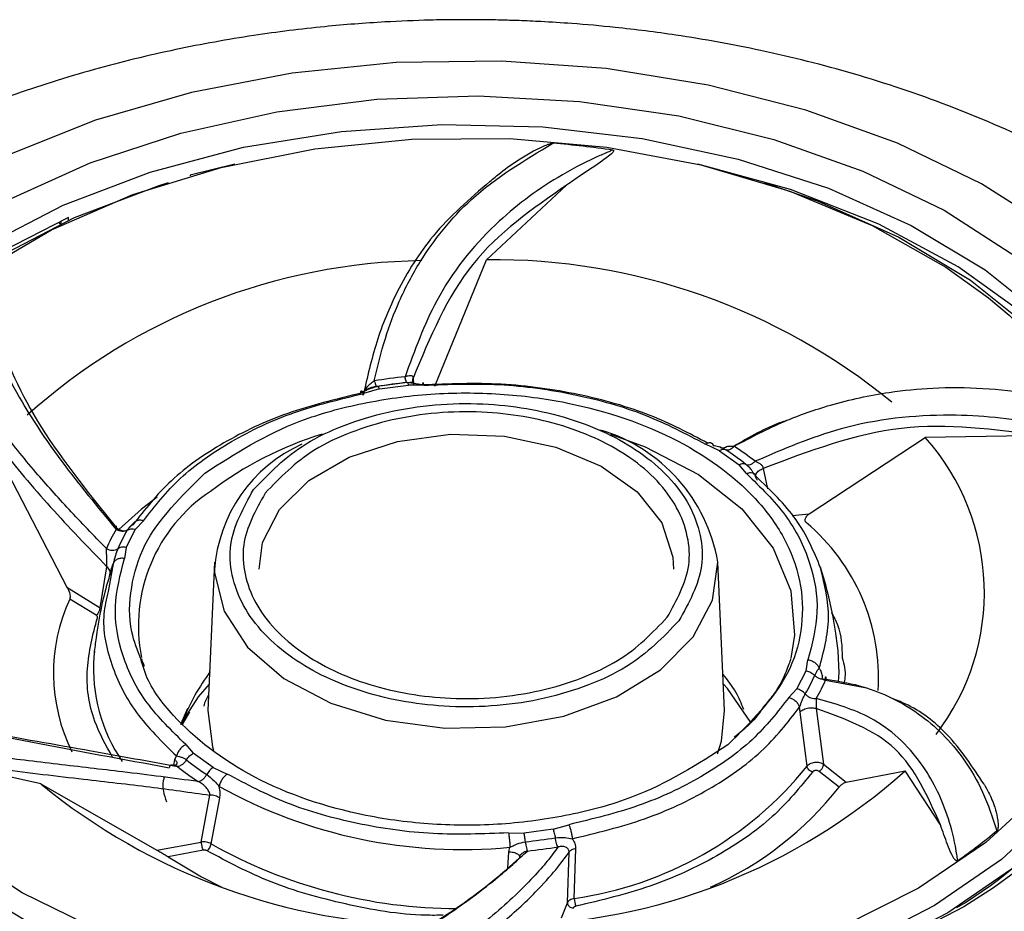
# Model space of a CAD drawing. Units: inches. Extents: x 2 to 86, y -21 to 129.
# Drawn here: x 47 to 48, y 41 to 42 of the extents above; entities that cross this region are included whole.
import ezdxf

# ---------------------------------------------------------------- set-up
doc = ezdxf.new("R2010")
doc.units = ezdxf.units.IN
doc.header["$MEASUREMENT"] = 0
doc.layers.add('BDIM_CYAN', color=4, linetype='Continuous')

# ---------------------------------------------------------------- blocks, each defined once
blk = doc.blocks.new('2020 RHYTHM')
at = {"layer": 'BDIM_CYAN'}
for p, q in [((44.80825, 40.58681), (44.76395, 40.57587)), ((44.76395, 40.57587), (44.76395, 40.57518)), ((44.7714, 40.5773), (44.77101, 40.57776)), ((45.13862, 40.56584), (45.05869, 40.49165)), ((44.64292, 40.53103), (44.64292, 40.53354)), ((44.63292, 40.52909), (44.63456, 40.52716)), ((44.63535, 40.53019), (44.63535, 40.52753)), ((45.00751, 40.36565), (45.05869, 40.49165)), ((44.98582, 40.37389), (44.98633, 40.3673)), ((44.98029, 40.3695), (44.95049, 40.36549)), ((44.95223, 40.36298), (44.98114, 40.36687)), ((44.99515, 40.36705), (44.9797, 40.36943)), ((44.99653, 40.36667), (44.98114, 40.36687)), ((44.95223, 40.36298), (44.93651, 40.35849)), ((45.61058, 40.3165), (45.4955, 40.31468)), ((45.29058, 40.30156), (45.27666, 40.30807)), ((45.3799, 40.23868), (45.4955, 40.31468)), ((44.57108, 40.3008), (44.64127, 40.16579)), ((45.29058, 40.30156), (45.31027, 40.28741)), ((45.31769, 40.27874), (45.31027, 40.28741)), ((45.33413, 40.28384), (45.33855, 40.2636)), ((45.36317, 40.23693), (45.3799, 40.23868)), ((44.70886, 40.23066), (44.70401, 40.22584)), ((44.71749, 40.23185), (44.70952, 40.22338)), ((44.70031, 40.20535), (44.70952, 40.22338)), ((44.70031, 40.20535), (44.69851, 40.19435)), ((44.68731, 40.18906), (44.68223, 40.16143)), ((44.78823, 40.19063), (44.7815, 40.04314)), ((45.2958, 40.04314), (45.28908, 40.19063)), ((44.67425, 40.1452), (44.68112, 40.18609)), ((44.68607, 40.18549), (44.68403, 40.17843)), ((44.64127, 40.16579), (44.67425, 40.1452)), ((44.67032, 40.13784), (44.64404, 40.15395)), ((44.66855, 40.1021), (44.66798, 40.09631)), ((45.377, 40.0825), (45.3788, 40.0935)), ((45.36778, 40.06447), (45.377, 40.0825)), ((45.43531, 40.06565), (45.39619, 40.07286)), ((45.35981, 40.056), (45.36778, 40.06447)), ((44.75631, 40.02915), (44.76363, 40.04152)), ((45.37088, 40.04144), (45.37038, 40.04616)), ((45.37784, 39.98746), (45.37088, 40.04144)), ((45.38697, 40.04492), (45.39422, 39.98944)), ((44.75961, 40.00911), (44.76703, 40.00044)), ((44.61517, 39.97012), (44.4999, 39.99564)), ((44.74756, 39.9884), (44.74876, 39.99431)), ((44.74876, 39.99431), (44.75043, 39.99772)), ((44.78673, 39.98629), (44.76703, 40.00044)), ((44.78673, 39.98629), (44.80065, 39.97979)), ((45.40981, 39.96677), (45.38978, 39.98242)), ((45.39422, 39.98944), (45.41673, 39.97173)), ((45.41673, 39.97173), (45.47546, 39.98303)), ((45.51058, 39.92919), (45.47546, 39.98303)), ((44.61517, 39.97012), (44.73071, 39.90403)), ((44.77495, 39.9121), (44.78361, 39.95875)), ((44.78476, 39.9103), (44.79335, 39.95584)), ((45.12507, 39.92487), (45.09617, 39.92098)), ((45.12507, 39.92487), (45.1408, 39.92937)), ((45.08078, 39.92118), (45.09617, 39.92098)), ((44.73071, 39.90403), (44.77495, 39.9121)), ((44.77679, 39.90397), (44.74195, 39.8974)), ((45.08099, 39.90244), (45.08216, 39.90691)), ((45.14615, 39.85597), (45.14791, 39.90535)), ((45.08002, 39.88594), (45.08099, 39.90244)), ((45.13935, 39.8516), (45.14115, 39.90214)), ((45.60296, 39.89535), (45.56346, 39.86647)), ((45.13346, 39.83661), (45.13935, 39.8516))]:
    blk.add_line(p, q, dxfattribs=at)
at = {"layer": 'BDIM_CYAN', "flags": 128}
for points in [[(45.62608, 40.51966), (45.55162, 40.56701), (45.46801, 40.60756), (45.37673, 40.64058), (45.27943, 40.66549), (45.17782, 40.68184), (45.07374, 40.68933), (44.96902, 40.68785), (44.86555, 40.6774), (44.76517, 40.65819), (44.66967, 40.63054), (44.58076, 40.59496), (44.50001, 40.55208), (44.42888, 40.50266)], [(44.44065, 39.92439), (44.40437, 39.96205), (44.3615, 40.02099), (44.33182, 40.0832), (44.31589, 40.14746), (44.31403, 40.21252), (44.32627, 40.27711), (44.35239, 40.33997), (44.39185, 40.39989), (44.44391, 40.4557), (44.50754, 40.5063), (44.58151, 40.55072), (44.66438, 40.58809), (44.75453, 40.61769), (44.85022, 40.63893), (44.94957, 40.6514), (45.05065, 40.65487), (45.1515, 40.64926), (45.25016, 40.63468), (45.3447, 40.61141), (45.43328, 40.57992), (45.51418, 40.54081), (45.58582, 40.49484)], [(44.49057, 40.45823), (44.5592, 40.50547), (44.63758, 40.54595), (44.72413, 40.57885), (44.81708, 40.6035), (44.91454, 40.61939), (45.01453, 40.6262), (45.11501, 40.6238), (45.21394, 40.61223), (45.30929, 40.59173), (45.39914, 40.56272), (45.48165, 40.52578), (45.55514, 40.48167), (45.61812, 40.43129), (45.6693, 40.37565), (45.70764, 40.31591), (45.73236, 40.25326), (45.74297, 40.18899), (45.74338, 40.17341)], [(44.51371, 40.44939), (44.5538, 40.47919), (44.62591, 40.52142), (44.70682, 40.55644), (44.79481, 40.58353), (44.88799, 40.60209), (44.98438, 40.61173), (45.08193, 40.61225), (45.17856, 40.60363), (45.2722, 40.58606), (45.36087, 40.55991), (45.44267, 40.52575), (45.51586, 40.48429), (45.55837, 40.4536)], [(45.74152, 40.1916), (45.72659, 40.257), (45.69702, 40.3203), (45.65343, 40.38016), (45.59675, 40.43531), (45.52819, 40.48457), (45.4492, 40.5269), (45.36148, 40.56138), (45.26906, 40.58681)], [(44.35361, 40.17151), (44.35765, 40.21931), (44.37514, 40.28112), (44.40614, 40.3407), (44.45002, 40.39684), (44.50588, 40.4484), (44.57259, 40.49432), (44.64878, 40.53367), (44.73292, 40.56564), (44.7422, 40.56856)], [(45.33511, 40.56856), (45.38907, 40.54996), (45.46928, 40.51406)], [(44.64292, 40.53354), (44.56227, 40.49253), (44.49177, 40.44441), (44.43291, 40.39022), (44.38695, 40.33109), (44.35486, 40.26829), (44.33733, 40.20316), (44.33402, 40.1661)], [(45.46928, 40.51406), (45.54071, 40.47118), (45.60193, 40.4222), (45.65168, 40.36812), (45.68895, 40.31004), (45.71299, 40.24915), (45.72329, 40.18667), (45.72369, 40.17167)], [(45.55837, 40.4536), (45.57887, 40.43642), (45.63038, 40.38317), (45.66927, 40.32567), (45.69472, 40.26513), (45.70619, 40.20286), (45.70344, 40.14018), (45.68651, 40.07843), (45.65577, 40.01891), (45.61189, 39.96291), (45.55578, 39.91162)], [(45.55578, 39.91162), (45.48865, 39.86612), (45.41194, 39.82738), (45.32726, 39.79625), (45.23644, 39.77336), (45.1414, 39.75922), (45.04417, 39.75413), (44.94682, 39.75819), (44.85143, 39.77132), (44.76003, 39.79324), (44.67457, 39.82347), (44.59687, 39.86139), (44.52858, 39.90617), (44.47117, 39.95686), (44.42585, 40.01239), (44.39359, 40.07157), (44.37508, 40.13313), (44.37071, 40.19578), (44.38058, 40.25816), (44.40448, 40.31896), (44.44189, 40.37687), (44.49202, 40.43066), (44.51371, 40.44939)], [(44.85274, 40.24308), (44.88218, 40.27205), (44.92228, 40.29514), (44.97031, 40.31077), (45.023, 40.31788), (45.07676, 40.31598), (45.12792, 40.3052), (45.17299, 40.28628), (45.20891, 40.2605), (45.23323, 40.22963), (45.24429, 40.19576), (45.24486, 40.18372)], [(45.18214, 40.31792), (45.21665, 40.30538), (45.26986, 40.27774), (45.31297, 40.24358), (45.34408, 40.20442), (45.36185, 40.16195), (45.3655, 40.11803), (45.36171, 40.09518)], [(44.73095, 40.25528), (44.71536, 40.24326), (44.69302, 40.22308)], [(44.83245, 40.18371), (44.83597, 40.21019), (44.85274, 40.24308)], [(45.2645, 40.11621), (45.28389, 40.15297), (45.28908, 40.19063)], [(44.78816, 40.1832), (44.78828, 40.18016), (44.7977, 40.14182), (44.82112, 40.10603), (44.85718, 40.07489), (44.90378, 40.0502), (44.95823, 40.03339), (45.01735, 40.02545), (45.07771, 40.02684), (45.1358, 40.03747), (45.18824, 40.05673), (45.23199, 40.08349), (45.2645, 40.11621)], [(45.72369, 40.17167), (45.71966, 40.12389), (45.70217, 40.06208), (45.67116, 40.00249), (45.62729, 39.94635), (45.57142, 39.8948), (45.50472, 39.84888), (45.42852, 39.80953), (45.34439, 39.77755), (45.25404, 39.75359), (45.1593, 39.73815), (45.0621, 39.73152), (44.96443, 39.73386), (44.86827, 39.7451), (44.77557, 39.76503), (44.68824, 39.79323), (44.60803, 39.82914), (44.53659, 39.87202), (44.47538, 39.92099), (44.42563, 39.97507), (44.38835, 40.03315), (44.36432, 40.09405), (44.35402, 40.15653), (44.35361, 40.17151)], [(45.74338, 40.17341), (45.73923, 40.1244), (45.72123, 40.06081), (45.68934, 39.99952), (45.6442, 39.94177), (45.58673, 39.88873), (45.51811, 39.84149), (45.43973, 39.80101), (45.36365, 39.77154)], [(45.40926, 40.07146), (45.40975, 40.08072), (45.40876, 40.10215)], [(44.7827, 40.06935), (44.77178, 40.05653), (44.7547, 40.02962)], [(45.32195, 40.03093), (45.29872, 40.0648), (45.29461, 40.06935)], [(44.75468, 40.02905), (44.75505, 40.03009), (44.76176, 40.04546)], [(44.7815, 40.04314), (44.78614, 40.00669), (44.78718, 40.00343)], [(45.28885, 39.9998), (45.29276, 40.01248), (45.2958, 40.04314)], [(45.56346, 39.86647), (45.53399, 39.84773), (45.45538, 39.80673), (45.36865, 39.77317), (45.27551, 39.74769), (45.17775, 39.73079), (45.07729, 39.7228), (44.97608, 39.72388), (44.87608, 39.734), (44.77925, 39.75296), (44.68747, 39.78041), (44.60252, 39.8158), (44.52606, 39.85844), (44.45958, 39.90751), (44.44065, 39.92439)], [(44.74195, 39.8974), (44.77522, 39.87743), (44.79552, 39.86721)]]:
    blk.add_lwpolyline(points, dxfattribs=at)
at = {"layer": 'BDIM_CYAN'}
for centre, radius, start, end in [((45.04071, 39.60403), 1.00702, 81.79083, 85.19801), ((45.06518, 39.86514), 0.62654, 50.68691, 90.59403), ((45.00363, 39.88898), 0.60178, 90.8641, 131.88718), ((45.0368, 39.82072), 0.55753, 96.07581, 99.24972), ((45.03685, 39.83252), 0.53995, 96.07575, 99.24974), ((44.99906, 39.97803), 0.35541, 106.99632, 127.211), ((45.12496, 40.16248), 0.16652, 9.73531, 73.48852), ((44.93545, 40.17316), 0.14763, 114.12012, 176.10086), ((45.12892, 40.03845), 0.32045, 52.01245, 56.60376), ((45.32289, 40.16048), 0.23145, 322.38517, 41.7769), ((45.12611, 40.04342), 0.31029, 52.01179, 56.60404), ((44.87329, 40.12713), 0.16092, 123.64898, 191.2929), ((45.24654, 40.07516), 0.20256, 356.51683, 49.89396), ((44.85147, 40.12886), 0.18679, 149.64996, 156.23111), ((44.69883, 40.23401), 0.01237, 226.64972, 275.36635), ((44.85737, 40.13094), 0.1809, 149.65003, 156.23108), ((44.80477, 40.08014), 0.17687, 155.33354, 206.26406), ((44.6642, 40.14585), 0.01008, 307.38188, 356.28703), ((44.83371, 40.08547), 0.16608, 176.25859, 214.14527), ((45.31527, 40.20617), 0.41703, 300.48311, 344.4045), ((45.21994, 40.15084), 0.1809, 329.65003, 336.23105), ((45.22583, 40.14941), 0.18679, 329.6501, 336.23102), ((44.95119, 40.23835), 0.31029, 232.01179, 236.60409), ((44.94835, 40.23977), 0.32039, 232.0118, 236.60409), ((45.07368, 40.43103), 0.60178, 270.8641, 311.88718), ((45.09539, 40.21527), 0.36286, 278.04094, 321.11153), ((45.00985, 40.45099), 0.6221, 230.6228, 269.29942), ((45.03502, 40.4034), 0.49873, 240.94494, 275.42385), ((45.14507, 40.17512), 0.3369, 293.94263, 321.79774), ((45.21354, 40.3452), 0.55019, 304.84564, 309.94435), ((45.04046, 40.44926), 0.53995, 276.07575, 279.24974), ((44.77481, 39.91149), 0.01002, 306.23975, 353.17412), ((45.03083, 40.34753), 0.50172, 240.63027, 269.84509), ((45.04051, 40.45754), 0.55752, 276.07576, 279.24974), ((45.16845, 39.85681), 0.02232, 182.15914, 202.64005)]:
    blk.add_arc(centre, radius, start, end, dxfattribs=at)
for points, knots in [([(45.03865, 40.73052), (45.0352, 40.73051), (45.02322, 40.73048), (44.99619, 40.73003), (44.95263, 40.72826), (44.89396, 40.72369), (44.8244, 40.71501), (44.74754, 40.70114), (44.66655, 40.68139), (44.58375, 40.65524), (44.50076, 40.62221), (44.4196, 40.58211), (44.34131, 40.53441), (44.26794, 40.47936), (44.20308, 40.41793), (44.16348, 40.37221), (44.14632, 40.34737), (44.14458, 40.34486)], [0, 0, 0, 0, 0.00958, 0.0332226, 0.074993, 0.1305625, 0.1967934, 0.2705961, 0.349877, 0.4331513, 0.5199221, 0.6103535, 0.7024394, 0.7984501, 0.8966915, 0.9895439, 1, 1, 1, 1]), ([(45.93228, 40.34383), (45.9217, 40.35861), (45.89491, 40.39604), (45.84099, 40.45084), (45.7723, 40.50866), (45.69496, 40.56079), (45.60998, 40.60696), (45.51931, 40.64606), (45.42636, 40.67723), (45.33552, 40.70011), (45.25586, 40.71453), (45.19284, 40.7225), (45.14789, 40.72651), (45.11597, 40.72851), (45.09335, 40.72951), (45.07734, 40.73001), (45.06601, 40.73026), (45.058, 40.73039), (45.05233, 40.73045), (45.04614, 40.7305), (45.04175, 40.73051), (45.03865, 40.73052)], [0, 0, 0, 0, 0.06191, 0.156842, 0.250113, 0.345909, 0.443522, 0.540165, 0.635517, 0.725691, 0.80583, 0.862631, 0.902841, 0.93129, 0.951412, 0.965642, 0.975705, 0.98282, 0.987852, 0.99141, 1, 1, 1, 1]), ([(44.94718, 40.371), (44.95055, 40.38531), (44.95705, 40.41284), (44.97223, 40.45253), (44.99124, 40.48882), (45.01551, 40.52256), (45.05595, 40.56633), (45.09652, 40.59052), (45.12501, 40.60752)], [0, 0, 0, 0, 0.135552, 0.260798, 0.405842, 0.535564, 0.673856, 1, 1, 1, 1]), ([(45.1845, 40.60073), (45.18377, 40.60043), (45.18185, 40.59964), (45.1761, 40.59722), (45.15818, 40.58926), (45.11869, 40.56855), (45.06113, 40.52521), (45.0081, 40.45853), (44.98724, 40.40113), (44.97778, 40.37512)], [0, 0, 0, 0, 0.007325, 0.019566, 0.058651, 0.192116, 0.441769, 0.746986, 1, 1, 1, 1]), ([(45.06209, 40.56941), (45.06562, 40.57238), (45.07516, 40.58043), (45.08972, 40.59062), (45.10385, 40.599), (45.11306, 40.60363), (45.11875, 40.60604), (45.12213, 40.60712), (45.124, 40.60753), (45.1248, 40.60752), (45.12501, 40.60752)], [0, 0, 0, 0, 0.191797, 0.519572, 0.729704, 0.856737, 0.930022, 0.970712, 0.992634, 1, 1, 1, 1]), ([(45.1845, 40.60073), (45.18462, 40.60071), (45.18486, 40.60067), (45.18516, 40.60052), (45.18535, 40.6003), (45.18541, 40.59999), (45.18523, 40.59929), (45.18328, 40.59687), (45.17241, 40.58866), (45.15662, 40.57826), (45.14313, 40.56896), (45.13862, 40.56584)], [0, 0, 0, 0, 0.005501, 0.011055, 0.016084, 0.02158, 0.030977, 0.060324, 0.195274, 0.730604, 1, 1, 1, 1]), ([(45.06209, 40.56941), (45.04229, 40.55232), (45.0059, 40.52092), (44.97078, 40.46465), (44.94835, 40.41093), (44.94018, 40.37467), (44.93616, 40.35681)], [0, 0, 0, 0, 0.317509, 0.583481, 0.794833, 1, 1, 1, 1]), ([(45.13862, 40.56584), (45.10459, 40.54223), (45.03586, 40.49453), (45.0026, 40.41436), (44.98582, 40.37389)], [0, 0, 0, 0, 0.495173, 1, 1, 1, 1]), ([(44.54941, 40.47329), (44.54949, 40.47276), (44.54973, 40.47133), (44.55047, 40.46705), (44.55312, 40.45342), (44.56171, 40.42125), (44.58548, 40.36538), (44.63031, 40.29565), (44.67158, 40.24583), (44.69028, 40.22324)], [0, 0, 0, 0, 0.007324, 0.019564, 0.058649, 0.192116, 0.441769, 0.746986, 1, 1, 1, 1]), ([(44.68052, 40.20415), (44.66795, 40.21718), (44.64338, 40.24267), (44.60766, 40.2825), (44.57405, 40.32418), (44.54494, 40.36749), (44.52347, 40.40776), (44.51462, 40.43225), (44.51053, 40.44357)], [0, 0, 0, 0, 0.154219, 0.301464, 0.47799, 0.661716, 0.843633, 1, 1, 1, 1]), ([(44.56673, 40.42766), (44.57917, 40.39608), (44.6043, 40.33225), (44.66146, 40.261), (44.69034, 40.22501)], [0, 0, 0, 0, 0.4948685, 1, 1, 1, 1]), ([(44.52332, 40.38683), (44.53329, 40.36871), (44.5531, 40.33271), (44.59046, 40.28473), (44.62453, 40.24573), (44.65228, 40.21585), (44.67156, 40.19595), (44.68112, 40.18609)], [0, 0, 0, 0, 0.284599, 0.565427, 0.713522, 0.857932, 1, 1, 1, 1]), ([(44.97778, 40.37512), (44.97878, 40.37554), (44.98069, 40.37636), (44.98299, 40.3766), (44.98442, 40.37625), (44.98521, 40.37571), (44.98571, 40.37492), (44.98578, 40.37423), (44.98582, 40.37389)], [0, 0, 0, 0, 0.277554, 0.532524, 0.651828, 0.767234, 0.882133, 1, 1, 1, 1]), ([(44.9797, 40.36943), (44.97956, 40.36937), (44.97929, 40.36925), (44.97876, 40.37054), (44.97823, 40.37254), (44.97793, 40.37429), (44.97778, 40.37512)], [0, 0, 0, 0, 0.266689, 0.531115, 0.778754, 1, 1, 1, 1]), ([(44.98625, 40.36836), (44.98624, 40.36836), (44.98579, 40.36892), (44.98547, 40.37024), (44.98529, 40.37212), (44.98565, 40.37332), (44.98582, 40.37389)], [0, 0, 0, 0, 0.002645, 0.361145, 0.695682, 1, 1, 1, 1]), ([(44.95006, 40.36545), (44.94671, 40.36446), (44.94084, 40.36274), (44.93546, 40.35984), (44.93315, 40.3586)], [0, 0, 0, 0, 0.571403, 1, 1, 1, 1]), ([(44.93616, 40.35681), (44.93622, 40.35739), (44.93633, 40.35859), (44.93738, 40.36125), (44.93957, 40.36462), (44.94307, 40.36832), (44.94582, 40.37011), (44.94718, 40.371)], [0, 0, 0, 0, 0.111469, 0.230184, 0.482261, 0.743373, 1, 1, 1, 1]), ([(44.93744, 40.36111), (44.93805, 40.3616), (44.93931, 40.36261), (44.94218, 40.36395), (44.94559, 40.36505), (44.94817, 40.36539), (44.94947, 40.36556)], [0, 0, 0, 0, 0.2330076, 0.4808996, 0.7379576, 1, 1, 1, 1]), ([(44.97996, 40.36939), (44.9809, 40.36952), (44.98279, 40.36978), (44.98457, 40.36992), (44.98572, 40.3699), (44.98588, 40.36922), (44.98595, 40.3689)], [0, 0, 0, 0, 0.280426, 0.567831, 0.799762, 1, 1, 1, 1]), ([(45.27892, 40.30919), (45.26041, 40.31892), (45.2216, 40.33933), (45.15098, 40.35886), (45.07374, 40.37001), (45.02134, 40.36804), (44.99515, 40.36705)], [0, 0, 0, 0, 0.232978, 0.488652, 0.744326, 1, 1, 1, 1]), ([(44.99653, 40.36667), (45.02159, 40.36762), (45.0723, 40.36955), (45.14745, 40.3588), (45.21804, 40.33906), (45.25728, 40.31831), (45.27666, 40.30807)], [0, 0, 0, 0, 0.247011, 0.5, 0.752989, 1, 1, 1, 1]), ([(45.30531, 40.30599), (45.32179, 40.31469), (45.35267, 40.33098), (45.4046, 40.34898), (45.45424, 40.35985), (45.50515, 40.36478), (45.55287, 40.36441), (45.60328, 40.35909), (45.63619, 40.35139), (45.65314, 40.34743)], [0, 0, 0, 0, 0.154271, 0.288952, 0.454424, 0.575072, 0.714225, 0.852753, 1, 1, 1, 1]), ([(44.93315, 40.3586), (44.90859, 40.35266), (44.85946, 40.3408), (44.79585, 40.31048), (44.74224, 40.27302), (44.7187, 40.24287), (44.70692, 40.22779)], [0, 0, 0, 0, 0.25, 0.5, 0.75, 1, 1, 1, 1]), ([(44.71749, 40.23185), (44.72874, 40.24627), (44.7515, 40.27547), (44.80355, 40.31193), (44.86545, 40.34135), (44.91301, 40.35282), (44.93651, 40.35849)], [0, 0, 0, 0, 0.247011, 0.5, 0.752989, 1, 1, 1, 1]), ([(44.77839, 40.27914), (44.80833, 40.29838), (44.85438, 40.32797), (44.93583, 40.35007), (45.00307, 40.35938), (45.07209, 40.35945), (45.15809, 40.34818), (45.2541, 40.31526), (45.3243, 40.26183), (45.35949, 40.21014), (45.37386, 40.16674), (45.37379, 40.12253), (45.35726, 40.06671), (45.3219, 40.03156), (45.29892, 40.00871)], [0, 0, 0, 0, 0.119728, 0.18418, 0.25, 0.31582, 0.380272, 0.5, 0.619728, 0.68418, 0.75, 0.81582, 0.880272, 1, 1, 1, 1]), ([(44.82699, 40.26288), (44.84261, 40.27912), (44.86662, 40.3041), (44.91668, 40.32764), (44.96026, 40.34097), (45.00737, 40.34818), (45.06892, 40.34941), (45.14273, 40.33689), (45.20409, 40.30769), (45.24109, 40.27605), (45.2618, 40.24791), (45.27286, 40.21771), (45.27558, 40.17788), (45.26027, 40.15021), (45.25031, 40.13223)], [0, 0, 0, 0, 0.119728, 0.18418, 0.25, 0.31582, 0.380272, 0.5, 0.619728, 0.68418, 0.75, 0.81582, 0.880272, 1, 1, 1, 1]), ([(45.23876, 40.13579), (45.24817, 40.1528), (45.26265, 40.17896), (45.26007, 40.21661), (45.24962, 40.24516), (45.23004, 40.27176), (45.19506, 40.30168), (45.13705, 40.32928), (45.06727, 40.34112), (45.00907, 40.33996), (44.96454, 40.33314), (44.92334, 40.32054), (44.87601, 40.29828), (44.85331, 40.27466), (44.83855, 40.25931)], [0, 0, 0, 0, 0.119728, 0.18418, 0.25, 0.31582, 0.380272, 0.5, 0.619728, 0.68418, 0.75, 0.81582, 0.880272, 1, 1, 1, 1]), ([(45.67374, 40.31092), (45.67294, 40.31119), (45.67078, 40.31191), (45.66429, 40.31403), (45.64371, 40.32036), (45.59564, 40.33214), (45.5143, 40.34035), (45.41644, 40.32967), (45.35431, 40.30307), (45.32616, 40.29101)], [0, 0, 0, 0, 0.007325, 0.019566, 0.05865, 0.192116, 0.441769, 0.746986, 1, 1, 1, 1]), ([(45.35914, 40.33204), (45.357, 40.33136), (45.33795, 40.32532), (45.3206, 40.31508), (45.3052, 40.306)], [0, 0, 0, 0, 0.1123033, 1, 1, 1, 1]), ([(45.61058, 40.3165), (45.5641, 40.32276), (45.47025, 40.3354), (45.3798, 40.30114), (45.33413, 40.28384)], [0, 0, 0, 0, 0.495173, 1, 1, 1, 1]), ([(45.29691, 40.30248), (45.29443, 40.30366), (45.2901, 40.30573), (45.28618, 40.30628), (45.28449, 40.30652)], [0, 0, 0, 0, 0.571399, 1, 1, 1, 1]), ([(45.29707, 40.30505), (45.29652, 40.30474), (45.29537, 40.30411), (45.29349, 40.30397), (45.29188, 40.30447), (45.29145, 40.30518), (45.29123, 40.30553)], [0, 0, 0, 0, 0.234525, 0.485785, 0.743967, 1, 1, 1, 1]), ([(45.29709, 40.30496), (45.2972, 40.30505), (45.29821, 40.30587), (45.30103, 40.30638), (45.30389, 40.30612), (45.30531, 40.30599)], [0, 0, 0, 0, 0.055258, 0.531719, 1, 1, 1, 1]), ([(45.3171, 40.28798), (45.31663, 40.28819), (45.31569, 40.28862), (45.31396, 40.28865), (45.31213, 40.28829), (45.31088, 40.2877), (45.31027, 40.28741)], [0, 0, 0, 0, 0.257259, 0.51339, 0.762603, 1, 1, 1, 1]), ([(45.3171, 40.28798), (45.31775, 40.28773), (45.31905, 40.28723), (45.32156, 40.28777), (45.32403, 40.28906), (45.32548, 40.29039), (45.32616, 40.29101)], [0, 0, 0, 0, 0.266689, 0.531115, 0.778754, 1, 1, 1, 1]), ([(45.32688, 40.27624), (45.32615, 40.27717), (45.32516, 40.27844), (45.32375, 40.28057), (45.32215, 40.28283), (45.31983, 40.28564), (45.31799, 40.28722), (45.3171, 40.28798)], [0, 0, 0, 0, 0.224307, 0.303573, 0.473827, 0.745729, 1, 1, 1, 1]), ([(45.32616, 40.29101), (45.32712, 40.29071), (45.32897, 40.29013), (45.33123, 40.28868), (45.33266, 40.28727), (45.33346, 40.28614), (45.334, 40.28496), (45.33409, 40.28422), (45.33413, 40.28384)], [0, 0, 0, 0, 0.2775578, 0.5325236, 0.6518255, 0.7672317, 0.8821311, 1, 1, 1, 1]), ([(44.715, 40.09355), (44.71145, 40.10274), (44.70234, 40.1263), (44.70385, 40.16537), (44.71988, 40.22112), (44.75534, 40.25628), (44.77839, 40.27914)], [0, 0, 0, 0, 0.143967, 0.369342, 0.590034, 1, 1, 1, 1]), ([(45.31769, 40.27874), (45.3315, 40.26527), (45.35946, 40.238), (45.38256, 40.1908), (45.39125, 40.14163), (45.38292, 40.10942), (45.3788, 40.0935)], [0, 0, 0, 0, 0.2470114, 0.5, 0.7529886, 1, 1, 1, 1]), ([(45.32855, 40.27232), (45.32816, 40.27267), (45.32736, 40.27341), (45.32671, 40.27488), (45.3266, 40.27661), (45.32718, 40.27847), (45.3284, 40.28026), (45.3301, 40.28182), (45.33205, 40.28304), (45.33346, 40.28358), (45.33413, 40.28384)], [0, 0, 0, 0, 0.112211, 0.235183, 0.366441, 0.502102, 0.637431, 0.767756, 0.88937, 1, 1, 1, 1]), ([(45.39137, 40.18506), (45.3845, 40.20139), (45.37076, 40.23405), (45.3415, 40.26217), (45.32687, 40.27624)], [0, 0, 0, 0, 0.5, 1, 1, 1, 1]), ([(45.25031, 40.13223), (45.2347, 40.11599), (45.21069, 40.091), (45.16063, 40.06746), (45.11705, 40.05413), (45.06994, 40.04692), (45.00839, 40.0457), (44.93457, 40.05821), (44.87322, 40.08741), (44.83622, 40.11906), (44.81551, 40.14719), (44.80445, 40.17739), (44.80172, 40.21722), (44.81704, 40.24489), (44.82699, 40.26288)], [0, 0, 0, 0, 0.119728, 0.18418, 0.25, 0.31582, 0.380272, 0.5, 0.619728, 0.68418, 0.75, 0.81582, 0.880272, 1, 1, 1, 1]), ([(44.83855, 40.25931), (44.82914, 40.2423), (44.81466, 40.21615), (44.81723, 40.17849), (44.82769, 40.14994), (44.84727, 40.12334), (44.88225, 40.09343), (44.94025, 40.06582), (45.01004, 40.05399), (45.06823, 40.05514), (45.11277, 40.06196), (45.15397, 40.07456), (45.2013, 40.09682), (45.224, 40.12044), (45.23876, 40.13579)], [0, 0, 0, 0, 0.119728, 0.18418, 0.25, 0.31582, 0.380272, 0.5, 0.619728, 0.68418, 0.75, 0.81582, 0.880272, 1, 1, 1, 1]), ([(45.37703, 40.23008), (45.37679, 40.23036), (45.3763, 40.23091), (45.37599, 40.23208), (45.37606, 40.23336), (45.37655, 40.23486), (45.37775, 40.23683), (45.37909, 40.23798), (45.3799, 40.23868)], [0, 0, 0, 0, 0.127615, 0.255978, 0.37429, 0.494233, 0.689359, 1, 1, 1, 1]), ([(44.69028, 40.22324), (44.69031, 40.22405), (44.69038, 40.2256), (44.69042, 40.22671), (44.69041, 40.22689), (44.6904, 40.22664), (44.69037, 40.22602), (44.69035, 40.22535), (44.69034, 40.22501)], [0, 0, 0, 0, 0.27767, 0.532627, 0.651875, 0.767289, 0.882123, 1, 1, 1, 1]), ([(44.70692, 40.22779), (44.70619, 40.22734), (44.70494, 40.22656), (44.70305, 40.22513), (44.70187, 40.2233), (44.70126, 40.22234)], [0, 0, 0, 0, 0.40286, 0.687897, 1, 1, 1, 1]), ([(44.68112, 40.18609), (44.68111, 40.18668), (44.6811, 40.18792), (44.68103, 40.19095), (44.68092, 40.19509), (44.68076, 40.20002), (44.6806, 40.20278), (44.68052, 40.20415)], [0, 0, 0, 0, 0.111418, 0.230072, 0.482003, 0.743082, 1, 1, 1, 1]), ([(44.69181, 40.20385), (44.69104, 40.20169), (44.68947, 40.19731), (44.68804, 40.19184), (44.68731, 40.18906)], [0, 0, 0, 0, 0.490746, 1, 1, 1, 1]), ([(44.68409, 40.17846), (44.68447, 40.17986), (44.68531, 40.18292), (44.68661, 40.1869), (44.68731, 40.18906)], [0, 0, 0, 0, 0.459104, 1, 1, 1, 1]), ([(44.75961, 40.00911), (44.74581, 40.02258), (44.71785, 40.04985), (44.69475, 40.09705), (44.68606, 40.14622), (44.69439, 40.17843), (44.69851, 40.19435)], [0, 0, 0, 0, 0.247011, 0.5, 0.752989, 1, 1, 1, 1]), ([(44.68403, 40.17843), (44.68242, 40.17303), (44.6762, 40.15221), (44.67141, 40.12567), (44.66892, 40.1051), (44.66831, 40.10005)], [0, 0, 0, 0, 0.208858, 0.805553, 1, 1, 1, 1]), ([(44.68409, 40.17846), (44.68423, 40.17909), (44.68452, 40.18038), (44.68404, 40.18245), (44.68294, 40.18444), (44.68172, 40.18554), (44.68112, 40.18609)], [0, 0, 0, 0, 0.245337, 0.5, 0.754663, 1, 1, 1, 1]), ([(45.39, 40.0849), (45.39449, 40.10157), (45.40346, 40.1349), (45.3954, 40.16834), (45.39137, 40.18506)], [0, 0, 0, 0, 0.5, 1, 1, 1, 1]), ([(45.40899, 40.10005), (45.40819, 40.10664), (45.40542, 40.12914), (45.39966, 40.15808), (45.39303, 40.17967), (45.39124, 40.18549)], [0, 0, 0, 0, 0.232225, 0.793032, 1, 1, 1, 1]), ([(44.64127, 40.16579), (44.64203, 40.16435), (44.64357, 40.16141), (44.64445, 40.15752), (44.64444, 40.15504), (44.64414, 40.1542), (44.64404, 40.15395)], [0, 0, 0, 0, 0.355626, 0.722655, 0.915821, 1, 1, 1, 1]), ([(44.68223, 40.16143), (44.68051, 40.15397), (44.67494, 40.12986), (44.68391, 40.08856), (44.70706, 40.04), (44.73598, 40.01182), (44.75043, 39.99772)], [0, 0, 0, 0, 0.129854, 0.419903, 0.709951, 1, 1, 1, 1]), ([(45.40214, 40.14045), (45.40436, 40.13641), (45.41226, 40.12197), (45.4126, 40.10655), (45.41285, 40.09545)], [0, 0, 0, 0, 0.279784, 1, 1, 1, 1]), ([(44.68668, 39.99666), (44.68014, 40.00835), (44.66437, 40.03656), (44.65834, 40.08425), (44.66717, 40.11846), (44.67154, 40.13537)], [0, 0, 0, 0, 0.263653, 0.636103, 1, 1, 1, 1]), ([(44.67154, 40.13537), (44.67159, 40.1356), (44.6717, 40.13605), (44.67149, 40.13673), (44.67105, 40.13736), (44.67056, 40.13768), (44.67032, 40.13784)], [0, 0, 0, 0, 0.25131, 0.505605, 0.751254, 1, 1, 1, 1]), ([(45.29892, 40.00871), (45.26898, 39.98947), (45.22293, 39.95988), (45.14148, 39.93778), (45.07424, 39.92847), (45.00521, 39.9284), (44.91926, 39.93968), (44.82284, 39.97254), (44.75409, 40.02618), (44.72222, 40.0688), (44.71653, 40.0883), (44.715, 40.09355)], [0, 0, 0, 0, 0.169119, 0.260158, 0.35313, 0.446101, 0.537141, 0.706259, 0.875378, 0.966417, 1, 1, 1, 1]), ([(44.71837, 40.08684), (44.71749, 40.08929), (44.71598, 40.09351), (44.71585, 40.09414), (44.7158, 40.0944)], [0, 0, 0, 0, 0.582184, 1, 1, 1, 1]), ([(45.36152, 40.09444), (45.36148, 40.09425), (45.3613, 40.09347), (45.3568, 40.08042), (45.34858, 40.06334), (45.33894, 40.05194), (45.33559, 40.04797)], [0, 0, 0, 0, 0.089767, 0.387839, 0.787053, 1, 1, 1, 1]), ([(45.41285, 40.09545), (45.41459, 40.08893), (45.41691, 40.08027), (45.41488, 40.07165), (45.41438, 40.06951)], [0, 0, 0, 0, 0.751832, 1, 1, 1, 1]), ([(44.78388, 40.08165), (44.77853, 40.07402), (44.76752, 40.05828), (44.75988, 40.04064), (44.75594, 40.03156)], [0, 0, 0, 0, 0.484895, 1, 1, 1, 1]), ([(45.3855, 40.07792), (45.38638, 40.0797), (45.38792, 40.0828), (45.38937, 40.08427), (45.39, 40.0849)], [0, 0, 0, 0, 0.571403, 1, 1, 1, 1]), ([(45.39322, 40.07748), (45.39283, 40.07902), (45.39199, 40.08239), (45.3907, 40.08402), (45.39, 40.0849)], [0, 0, 0, 0, 0.459354, 1, 1, 1, 1]), ([(45.3149, 40.04409), (45.31253, 40.04989), (45.30734, 40.06255), (45.2988, 40.07326), (45.29417, 40.07906)], [0, 0, 0, 0, 0.458071, 1, 1, 1, 1]), ([(45.39322, 40.07748), (45.39308, 40.07701), (45.39279, 40.07605), (45.39327, 40.07472), (45.39437, 40.07359), (45.39559, 40.0731), (45.39619, 40.07286)], [0, 0, 0, 0, 0.245337, 0.5, 0.754663, 1, 1, 1, 1]), ([(45.39619, 40.07286), (45.3962, 40.07337), (45.39621, 40.07443), (45.39627, 40.07585), (45.39639, 40.07666), (45.39655, 40.07628), (45.39671, 40.07484), (45.39678, 40.07413)], [0, 0, 0, 0, 0.111469, 0.230184, 0.482261, 0.743373, 1, 1, 1, 1]), ([(45.39678, 40.07413), (45.40789, 40.07235), (45.42928, 40.06893), (45.46028, 40.05729), (45.4883, 40.04122), (45.51351, 40.01988), (45.5352, 39.99383), (45.554, 39.96188), (45.56245, 39.93644), (45.56679, 39.92339)], [0, 0, 0, 0, 0.136039, 0.261937, 0.40799, 0.540278, 0.678402, 0.83502, 1, 1, 1, 1]), ([(45.37605, 40.05943), (45.37548, 40.06003), (45.37435, 40.06123), (45.37225, 40.06268), (45.37004, 40.06382), (45.36852, 40.06425), (45.36778, 40.06447)], [0, 0, 0, 0, 0.257259, 0.51339, 0.762603, 1, 1, 1, 1]), ([(44.40356, 40.05603), (44.40437, 40.05583), (44.40653, 40.0553), (44.41302, 40.0537), (44.4336, 40.04869), (44.48167, 40.03755), (44.563, 40.02068), (44.66087, 40.00391), (44.72299, 39.99245), (44.75115, 39.98726)], [0, 0, 0, 0, 0.007325, 0.019566, 0.05865, 0.192116, 0.441769, 0.746986, 1, 1, 1, 1]), ([(44.77769, 40.04746), (44.77821, 40.04926), (44.7792, 40.05268), (44.78123, 40.05654), (44.7822, 40.05837)], [0, 0, 0, 0, 0.5245059, 1, 1, 1, 1]), ([(45.35981, 40.056), (45.34857, 40.04158), (45.32581, 40.01238), (45.27376, 39.97592), (45.21186, 39.9465), (45.1643, 39.93503), (45.1408, 39.92937)], [0, 0, 0, 0, 0.247011, 0.5, 0.752989, 1, 1, 1, 1]), ([(45.37039, 40.04616), (45.37079, 40.04722), (45.37133, 40.04865), (45.3722, 40.05097), (45.37318, 40.05345), (45.37451, 40.05664), (45.37555, 40.05852), (45.37605, 40.05943)], [0, 0, 0, 0, 0.223737, 0.303286, 0.472303, 0.744397, 1, 1, 1, 1]), ([(45.37605, 40.05943), (45.37684, 40.05864), (45.37842, 40.05708), (45.38146, 40.05556), (45.38445, 40.05482), (45.3862, 40.05496), (45.38703, 40.05503)], [0, 0, 0, 0, 0.266689, 0.531115, 0.778754, 1, 1, 1, 1]), ([(45.38703, 40.05503), (45.387, 40.05438), (45.38693, 40.05314), (45.38689, 40.05087), (45.38689, 40.04893), (45.38691, 40.04749), (45.38694, 40.0461), (45.38696, 40.04532), (45.38697, 40.04492)], [0, 0, 0, 0, 0.277559, 0.532523, 0.651824, 0.76723, 0.88213, 1, 1, 1, 1]), ([(45.5279, 39.89366), (45.52781, 39.89426), (45.52758, 39.89587), (45.52684, 39.90067), (45.52419, 39.91562), (45.5156, 39.94844), (45.49182, 39.99565), (45.447, 40.03793), (45.40573, 40.0497), (45.38703, 40.05503)], [0, 0, 0, 0, 0.007324, 0.019565, 0.058649, 0.192116, 0.441769, 0.746986, 1, 1, 1, 1]), ([(45.554, 39.96955), (45.54261, 39.98691), (45.52171, 40.01876), (45.4874, 40.04541), (45.46648, 40.05341), (45.46194, 40.05515)], [0, 0, 0, 0, 0.484081, 0.887869, 1, 1, 1, 1]), ([(45.14416, 39.91536), (45.16872, 39.92129), (45.21785, 39.93316), (45.28145, 39.96348), (45.33507, 40.00094), (45.35861, 40.03109), (45.37038, 40.04616)], [0, 0, 0, 0, 0.25, 0.5, 0.75, 1, 1, 1, 1]), ([(45.33559, 40.04797), (45.33106, 40.04158), (45.32315, 40.03041), (45.31076, 40.02057), (45.30546, 40.01636)], [0, 0, 0, 0, 0.571805, 1, 1, 1, 1]), ([(45.37088, 40.04144), (45.37123, 40.04181), (45.37195, 40.04258), (45.37364, 40.04366), (45.37579, 40.04463), (45.3783, 40.04534), (45.38091, 40.04572), (45.38333, 40.04574), (45.38541, 40.04548), (45.38647, 40.0451), (45.38697, 40.04492)], [0, 0, 0, 0, 0.112211, 0.235183, 0.366441, 0.502102, 0.637431, 0.767757, 0.889371, 1, 1, 1, 1]), ([(45.51058, 39.92919), (45.49814, 39.95728), (45.47301, 40.01403), (45.41585, 40.03455), (45.38697, 40.04492)], [0, 0, 0, 0, 0.4948681, 1, 1, 1, 1]), ([(44.46673, 40.04039), (44.51321, 40.03063), (44.60706, 40.0109), (44.69751, 39.99442), (44.74317, 39.98609)], [0, 0, 0, 0, 0.495173, 1, 1, 1, 1]), ([(44.772, 39.97228), (44.74727, 39.97557), (44.71252, 39.9802), (44.66453, 39.98567), (44.63194, 39.98945), (44.58948, 39.99452), (44.53753, 40.00132), (44.47876, 40.01007), (44.44175, 40.01648), (44.42417, 40.01953)], [0, 0, 0, 0, 0.229238, 0.322198, 0.414546, 0.50635, 0.67863, 0.847274, 1, 1, 1, 1]), ([(44.4999, 39.99564), (44.5255, 39.99185), (44.57815, 39.98405), (44.65404, 39.97505), (44.72389, 39.96715), (44.76394, 39.96152), (44.78361, 39.95875)], [0, 0, 0, 0, 0.262316, 0.539411, 0.773759, 1, 1, 1, 1]), ([(44.74876, 39.99431), (44.74914, 39.99387), (44.74995, 39.99294), (44.75058, 39.99142), (44.75074, 39.99005), (44.75038, 39.9893), (44.75023, 39.989)], [0, 0, 0, 0, 0.248354, 0.520527, 0.811037, 1, 1, 1, 1]), ([(44.75043, 39.99772), (44.75116, 39.99752), (44.75215, 39.99725), (44.75356, 39.99704), (44.75516, 39.99664), (44.75747, 39.99577), (44.75932, 39.99444), (44.76021, 39.9938)], [0, 0, 0, 0, 0.224307, 0.303573, 0.473827, 0.745729, 1, 1, 1, 1]), ([(44.76021, 39.9938), (44.75956, 39.99285), (44.75826, 39.99098), (44.75574, 39.98887), (44.75328, 39.98755), (44.75183, 39.98735), (44.75115, 39.98726)], [0, 0, 0, 0, 0.266689, 0.531115, 0.778754, 1, 1, 1, 1]), ([(44.76021, 39.9938), (44.76068, 39.99451), (44.76162, 39.99593), (44.76335, 39.99779), (44.76517, 39.99935), (44.76642, 40.00008), (44.76703, 40.00044)], [0, 0, 0, 0, 0.257259, 0.51339, 0.762603, 1, 1, 1, 1]), ([(44.75115, 39.98726), (44.75019, 39.98772), (44.74834, 39.98861), (44.74608, 39.98889), (44.74465, 39.98854), (44.74385, 39.98799), (44.74331, 39.98716), (44.74322, 39.98645), (44.74317, 39.98609)], [0, 0, 0, 0, 0.2775578, 0.5325236, 0.6518255, 0.7672317, 0.8821311, 1, 1, 1, 1]), ([(44.75023, 39.989), (44.75007, 39.98889), (44.74975, 39.98865), (44.74842, 39.98826), (44.74709, 39.9884), (44.74678, 39.98866), (44.74663, 39.98878)], [0, 0, 0, 0, 0.256003, 0.533076, 0.777913, 1, 1, 1, 1]), ([(45.38321, 39.98179), (45.37089, 39.96654), (45.34595, 39.93569), (45.28991, 39.89726), (45.22364, 39.86627), (45.17292, 39.85419), (45.14785, 39.84822)], [0, 0, 0, 0, 0.247096, 0.5, 0.752904, 1, 1, 1, 1]), ([(45.39422, 39.98944), (45.39348, 39.98986), (45.39208, 39.99063), (45.38953, 39.99119), (45.38723, 39.99133), (45.385, 39.99117), (45.38281, 39.9907), (45.38072, 39.98988), (45.37897, 39.98879), (45.37821, 39.9879), (45.37784, 39.98746)], [0, 0, 0, 0, 0.156145, 0.293104, 0.410773, 0.509038, 0.632735, 0.755824, 0.878258, 1, 1, 1, 1]), ([(45.38978, 39.98242), (45.38955, 39.98256), (45.38909, 39.98286), (45.3882, 39.98315), (45.3872, 39.98331), (45.38616, 39.98328), (45.38516, 39.98309), (45.38432, 39.98275), (45.38364, 39.98231), (45.38335, 39.98197), (45.38321, 39.98179)], [0, 0, 0, 0, 0.121775, 0.245594, 0.376257, 0.509474, 0.637578, 0.768746, 0.883915, 1, 1, 1, 1]), ([(45.38978, 39.98242), (45.39031, 39.98278), (45.39114, 39.98333), (45.39215, 39.98442), (45.39287, 39.98539), (45.39347, 39.98644), (45.39406, 39.98785), (45.39416, 39.98881), (45.39422, 39.98944)], [0, 0, 0, 0, 0.228984, 0.354713, 0.485156, 0.617768, 0.749737, 1, 1, 1, 1]), ([(44.73812, 39.97658), (44.73775, 39.97538), (44.73527, 39.96734), (44.73796, 39.95916), (44.74025, 39.95222)], [0, 0, 0, 0, 0.14982, 1, 1, 1, 1]), ([(44.78361, 39.95875), (44.78355, 39.95932), (44.78342, 39.9605), (44.7823, 39.9631), (44.78, 39.96634), (44.77634, 39.96986), (44.77344, 39.97148), (44.772, 39.97228)], [0, 0, 0, 0, 0.111469, 0.230184, 0.482262, 0.743373, 1, 1, 1, 1]), ([(44.7804, 39.97929), (44.78288, 39.97733), (44.78721, 39.97389), (44.79113, 39.96937), (44.79282, 39.96744)], [0, 0, 0, 0, 0.571404, 1, 1, 1, 1]), ([(45.08078, 39.92118), (45.05572, 39.92023), (45.005, 39.91831), (44.92986, 39.92905), (44.85927, 39.94879), (44.82003, 39.96954), (44.80065, 39.97979)], [0, 0, 0, 0, 0.247012, 0.5, 0.752988, 1, 1, 1, 1]), ([(44.79335, 39.95584), (44.79364, 39.95749), (44.79427, 39.96109), (44.79332, 39.96521), (44.79282, 39.96744)], [0, 0, 0, 0, 0.459352, 1, 1, 1, 1]), ([(45.40981, 39.96677), (45.41003, 39.96705), (45.41048, 39.96761), (45.41143, 39.96856), (45.41245, 39.96942), (45.41366, 39.97029), (45.41524, 39.97123), (45.41616, 39.97154), (45.41673, 39.97173)], [0, 0, 0, 0, 0.127615, 0.255978, 0.374291, 0.494236, 0.689367, 1, 1, 1, 1]), ([(45.554, 39.96955), (45.55556, 39.96686), (45.5598, 39.95957), (45.56429, 39.94855), (45.56713, 39.93804), (45.56808, 39.93136), (45.56814, 39.92736), (45.56776, 39.9251), (45.56732, 39.92393), (45.56689, 39.92349), (45.56679, 39.92339)], [0, 0, 0, 0, 0.191814, 0.519611, 0.729753, 0.856784, 0.930061, 0.970742, 0.992656, 1, 1, 1, 1]), ([(44.79335, 39.95584), (44.79267, 39.95627), (44.7913, 39.95716), (44.78878, 39.95811), (44.78612, 39.95871), (44.78444, 39.95874), (44.78361, 39.95875)], [0, 0, 0, 0, 0.245337, 0.5, 0.754663, 1, 1, 1, 1]), ([(45.5279, 39.89366), (45.52781, 39.8936), (45.52764, 39.89349), (45.5273, 39.89338), (45.52693, 39.89337), (45.5265, 39.89345), (45.52574, 39.89381), (45.52375, 39.89577), (45.51934, 39.90458), (45.51525, 39.91633), (45.51175, 39.92595), (45.51058, 39.92919)], [0, 0, 0, 0, 0.005486, 0.011027, 0.016042, 0.021524, 0.030897, 0.060168, 0.194769, 0.728714, 1, 1, 1, 1]), ([(45.12725, 39.91633), (45.1306, 39.91653), (45.13647, 39.91688), (45.14185, 39.91581), (45.14416, 39.91536)], [0, 0, 0, 0, 0.571403, 1, 1, 1, 1]), ([(45.14791, 39.90535), (45.14782, 39.90707), (45.14761, 39.91083), (45.14537, 39.91377), (45.14416, 39.91536)], [0, 0, 0, 0, 0.459354, 1, 1, 1, 1]), ([(44.73071, 39.90403), (44.73198, 39.90334), (44.73457, 39.90193), (44.73826, 39.89974), (44.74076, 39.89819), (44.74167, 39.89758), (44.74195, 39.8974)], [0, 0, 0, 0, 0.355757, 0.72292, 0.916269, 1, 1, 1, 1]), ([(44.78476, 39.9103), (44.78409, 39.91066), (44.78271, 39.9114), (44.78018, 39.91208), (44.7775, 39.91237), (44.77579, 39.91219), (44.77495, 39.9121)], [0, 0, 0, 0, 0.245118, 0.499544, 0.75421, 1, 1, 1, 1]), ([(44.77495, 39.9121), (44.77498, 39.91145), (44.77502, 39.91046), (44.77526, 39.90891), (44.77551, 39.90771), (44.77581, 39.90656), (44.77623, 39.90521), (44.77657, 39.90446), (44.77679, 39.90397)], [0, 0, 0, 0, 0.250263, 0.382232, 0.514843, 0.645287, 0.771015, 1, 1, 1, 1]), ([(44.78074, 39.90341), (44.78047, 39.90355), (44.77992, 39.90383), (44.77892, 39.90406), (44.77784, 39.90414), (44.77714, 39.90403), (44.77679, 39.90397)], [0, 0, 0, 0, 0.244745, 0.492429, 0.744713, 1, 1, 1, 1]), ([(45.01581, 39.8392), (45.01004, 39.83914), (44.97699, 39.8388), (44.91789, 39.84931), (44.84294, 39.87014), (44.80131, 39.8924), (44.78074, 39.90341)], [0, 0, 0, 0, 0.066378, 0.379986, 0.693594, 1, 1, 1, 1]), ([(45.13013, 39.90727), (45.12677, 39.90268), (45.12031, 39.89383), (45.10523, 39.87659), (45.08633, 39.8576), (45.06215, 39.83629), (45.02167, 39.80402), (44.98093, 39.77784), (44.9523, 39.75943)], [0, 0, 0, 0, 0.134858, 0.259599, 0.404069, 0.533562, 0.672142, 1, 1, 1, 1]), ([(45.08216, 39.9069), (45.08332, 39.9074), (45.08461, 39.90796), (45.08609, 39.9087), (45.08733, 39.90932), (45.091, 39.91102), (45.09479, 39.91178), (45.09761, 39.91234)], [0, 0, 0, 0, 0.22908, 0.257055, 0.306679, 0.485356, 1, 1, 1, 1]), ([(45.09761, 39.91234), (45.09774, 39.91121), (45.09802, 39.90895), (45.09855, 39.90611), (45.09907, 39.90407), (45.09938, 39.90345), (45.09952, 39.90315)], [0, 0, 0, 0, 0.266689, 0.531115, 0.778754, 1, 1, 1, 1]), ([(45.14115, 39.90214), (45.14109, 39.90267), (45.14098, 39.90376), (45.13992, 39.90555), (45.13774, 39.90713), (45.13424, 39.90798), (45.13149, 39.90751), (45.13013, 39.90727)], [0, 0, 0, 0, 0.111469, 0.230184, 0.482261, 0.743373, 1, 1, 1, 1]), ([(45.14791, 39.90535), (45.1471, 39.90523), (45.14544, 39.90499), (45.14339, 39.90425), (45.14184, 39.90329), (45.14138, 39.90252), (45.14115, 39.90214)], [0, 0, 0, 0, 0.245337, 0.5, 0.754663, 1, 1, 1, 1]), ([(44.89281, 39.76622), (44.89353, 39.76659), (44.89546, 39.76757), (44.90121, 39.77051), (44.91913, 39.77979), (44.95861, 39.80114), (45.01617, 39.83582), (45.06921, 39.87505), (45.09007, 39.89439), (45.09952, 39.90315)], [0, 0, 0, 0, 0.007325, 0.019566, 0.058651, 0.192116, 0.441769, 0.746986, 1, 1, 1, 1]), ([(44.93869, 39.79105), (44.97272, 39.81116), (45.04145, 39.85177), (45.0747, 39.88119), (45.09149, 39.89604)], [0, 0, 0, 0, 0.495173, 1, 1, 1, 1]), ([(45.01521, 39.787), (45.03508, 39.80138), (45.07155, 39.82778), (45.10665, 39.86062), (45.129, 39.88531), (45.13714, 39.89658), (45.14115, 39.90214)], [0, 0, 0, 0, 0.318533, 0.584798, 0.795469, 1, 1, 1, 1]), ([(45.08099, 39.90244), (45.08171, 39.90241), (45.08324, 39.90234), (45.08558, 39.90193), (45.08784, 39.90126), (45.08978, 39.90032), (45.09116, 39.89922), (45.09188, 39.89807), (45.09201, 39.89699), (45.09166, 39.89635), (45.09149, 39.89604)], [0, 0, 0, 0, 0.11221, 0.235183, 0.36644, 0.502102, 0.63743, 0.767756, 0.889371, 1, 1, 1, 1]), ([(45.09952, 39.90315), (45.09853, 39.90289), (45.09662, 39.90238), (45.09432, 39.90098), (45.09289, 39.89956), (45.0921, 39.89841), (45.09159, 39.8972), (45.09153, 39.89643), (45.09149, 39.89604)], [0, 0, 0, 0, 0.277554, 0.532524, 0.651828, 0.767234, 0.882133, 1, 1, 1, 1]), ([(45.09153, 39.89854), (45.09185, 39.89869), (45.09231, 39.89889), (45.093, 39.89969), (45.09358, 39.90022), (45.09386, 39.90048)], [0, 0, 0, 0, 0.5368406, 0.7731238, 1, 1, 1, 1]), ([(45.14615, 39.85597), (45.14534, 39.85578), (45.1437, 39.8554), (45.14165, 39.85438), (45.14008, 39.8531), (45.13959, 39.85209), (45.13935, 39.8516)], [0, 0, 0, 0, 0.245118, 0.499544, 0.75421, 1, 1, 1, 1]), ([(45.13935, 39.8516), (45.13943, 39.851), (45.13956, 39.85007), (45.14033, 39.84889), (45.14111, 39.84807), (45.14204, 39.84739), (45.14336, 39.84668), (45.14443, 39.84645), (45.14513, 39.8463)], [0, 0, 0, 0, 0.250263, 0.382232, 0.514843, 0.645287, 0.771015, 1, 1, 1, 1]), ([(45.14785, 39.84822), (45.14753, 39.84814), (45.14688, 39.84798), (45.14607, 39.84753), (45.14543, 39.84697), (45.14523, 39.84653), (45.14513, 39.8463)], [0, 0, 0, 0, 0.244732, 0.492429, 0.744713, 1, 1, 1, 1])]:
    blk.add_open_spline(points, degree=3, knots=knots, dxfattribs=at)
for points in [[(44.94718, 40.371), (44.94743, 40.37008), (44.94792, 40.36824), (44.94872, 40.36633), (44.94948, 40.36523), (44.94987, 40.36537), (44.95006, 40.36545)], [(44.95223, 40.36298), (44.95203, 40.36346), (44.95162, 40.36442), (44.95103, 40.36528), (44.9505, 40.36569), (44.95021, 40.36553), (44.95006, 40.36545)], [(44.9797, 40.36943), (44.9798, 40.36951), (44.97999, 40.36966), (44.98035, 40.36922), (44.98074, 40.36834), (44.98101, 40.36736), (44.98114, 40.36687)], [(44.99653, 40.36667), (44.99637, 40.36741), (44.99606, 40.36889), (44.99563, 40.36959), (44.9953, 40.3691), (44.9952, 40.36774), (44.99515, 40.36705)], [(44.93651, 40.35849), (44.93613, 40.3592), (44.93536, 40.36062), (44.93433, 40.36123), (44.93353, 40.36068), (44.93328, 40.35929), (44.93315, 40.3586)], [(45.27666, 40.30807), (45.27756, 40.30859), (45.27935, 40.30963), (45.28173, 40.30974), (45.28361, 40.30879), (45.2842, 40.30728), (45.28449, 40.30652)], [(45.30531, 40.30599), (45.30459, 40.30525), (45.30315, 40.30376), (45.30081, 40.30241), (45.2986, 40.30186), (45.29747, 40.30227), (45.29691, 40.30248)], [(45.29058, 40.30156), (45.29118, 40.3019), (45.29237, 40.30256), (45.29407, 40.30301), (45.29564, 40.30304), (45.29648, 40.30267), (45.29691, 40.30248)], [(45.31769, 40.27874), (45.31875, 40.27916), (45.32085, 40.27998), (45.32364, 40.27979), (45.32584, 40.27861), (45.32653, 40.27703), (45.32687, 40.27624)], [(44.71749, 40.23185), (44.71628, 40.23208), (44.71386, 40.23255), (44.71065, 40.23189), (44.70811, 40.23035), (44.70732, 40.22864), (44.70692, 40.22779)], [(44.70126, 40.22234), (44.70052, 40.22196), (44.69905, 40.22119), (44.69616, 40.22106), (44.6931, 40.22168), (44.69122, 40.22272), (44.69028, 40.22324)], [(44.70126, 40.22234), (44.70181, 40.22266), (44.70291, 40.22329), (44.70496, 40.22375), (44.70719, 40.22383), (44.70874, 40.22353), (44.70952, 40.22338)], [(44.68052, 40.20415), (44.68149, 40.20368), (44.68342, 40.20274), (44.68657, 40.20229), (44.68954, 40.20258), (44.69105, 40.20342), (44.69181, 40.20385)], [(44.70031, 40.20535), (44.69951, 40.20545), (44.69791, 40.20567), (44.69562, 40.20546), (44.69351, 40.20489), (44.69238, 40.2042), (44.69181, 40.20385)], [(44.69851, 40.19435), (44.69722, 40.19444), (44.69466, 40.19462), (44.69126, 40.19359), (44.68857, 40.19175), (44.68773, 40.18995), (44.68731, 40.18906)], [(45.3788, 40.0935), (45.38008, 40.09322), (45.38265, 40.09264), (45.38605, 40.0906), (45.38874, 40.08796), (45.38958, 40.08592), (45.39, 40.0849)], [(45.377, 40.0825), (45.3778, 40.08232), (45.3794, 40.08195), (45.38169, 40.08091), (45.38379, 40.07958), (45.38493, 40.07848), (45.3855, 40.07792)], [(45.39678, 40.07413), (45.39582, 40.07401), (45.39388, 40.07377), (45.39074, 40.07446), (45.38777, 40.07583), (45.38626, 40.07722), (45.3855, 40.07792)], [(45.35981, 40.056), (45.36103, 40.05557), (45.36345, 40.05471), (45.36666, 40.0523), (45.3692, 40.04936), (45.36999, 40.04723), (45.37038, 40.04616)], [(44.75961, 40.00911), (44.75856, 40.0085), (44.75646, 40.00729), (44.75367, 40.00441), (44.75146, 40.0011), (44.75078, 39.99885), (44.75043, 39.99772)], [(44.78673, 39.98629), (44.78613, 39.98588), (44.78494, 39.98505), (44.78324, 39.98336), (44.78167, 39.98144), (44.78083, 39.98), (44.7804, 39.97929)], [(45.38321, 39.98179), (45.38254, 39.98204), (45.38121, 39.98255), (45.37949, 39.98397), (45.37823, 39.98569), (45.37797, 39.98687), (45.37784, 39.98746)], [(44.772, 39.97228), (44.77272, 39.97244), (44.77416, 39.97275), (44.7765, 39.97434), (44.77871, 39.97655), (44.77984, 39.97838), (44.7804, 39.97929)], [(44.80065, 39.97979), (44.79975, 39.97907), (44.79796, 39.97764), (44.79558, 39.97446), (44.79369, 39.97092), (44.79311, 39.9686), (44.79282, 39.96744)], [(45.12507, 39.92487), (45.12528, 39.92431), (45.12569, 39.9232), (45.12627, 39.92109), (45.12681, 39.91878), (45.1271, 39.91715), (45.12725, 39.91633)], [(45.1408, 39.92937), (45.14118, 39.92846), (45.14195, 39.92664), (45.14297, 39.92296), (45.14378, 39.91902), (45.14403, 39.91658), (45.14416, 39.91536)], [(45.08078, 39.92118), (45.08093, 39.92025), (45.08125, 39.91837), (45.08167, 39.91461), (45.08201, 39.9106), (45.08211, 39.90814), (45.08216, 39.90691)], [(45.09761, 39.91234), (45.09751, 39.91316), (45.09732, 39.91481), (45.09696, 39.91715), (45.09657, 39.91928), (45.0963, 39.92041), (45.09617, 39.92098)], [(45.13013, 39.90727), (45.12988, 39.9076), (45.12939, 39.90827), (45.12859, 39.91042), (45.12783, 39.91317), (45.12744, 39.91528), (45.12725, 39.91633)]]:
    blk.add_open_spline(points, degree=3, dxfattribs=at)

msp = doc.modelspace()

# ---------------------------------------------------------------- block references
msp.add_blockref('2020 RHYTHM', (2.37325, 0.98543))

doc.saveas('drawing.dxf')
